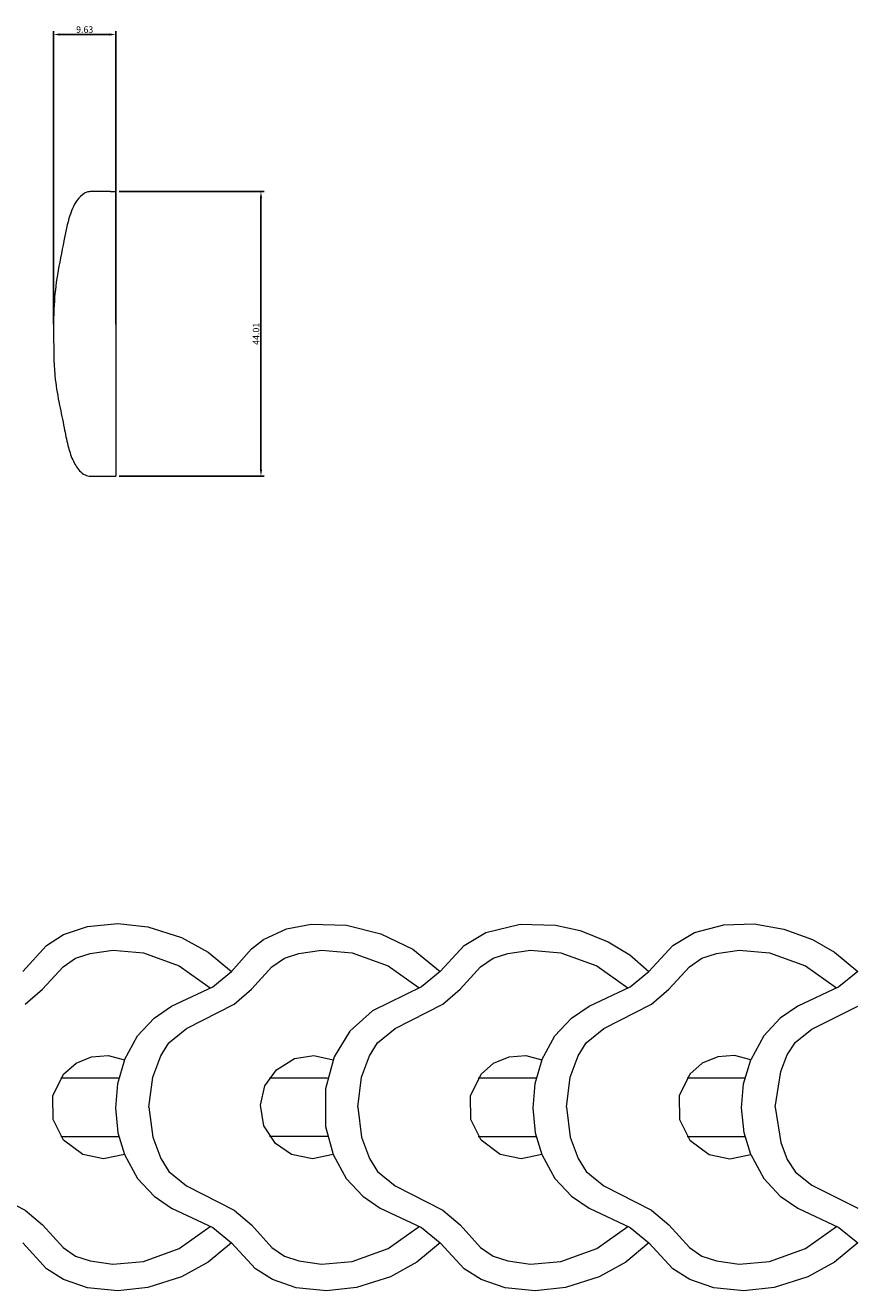
# Model space of a CAD drawing. Units: millimetres. Extents: x 12861 to 14038, y -6677 to -5661.
# Drawn here: x 13482 to 13610, y -6165 to -5969 of the extents above; entities that cross this region are included whole.
import ezdxf

# ---------------------------------------------------------------- set-up
doc = ezdxf.new("R2010")
doc.units = ezdxf.units.MM
doc.header["$MEASUREMENT"] = 0
doc.layers.get('0').update_dxf_attribs({"lineweight": 5})
doc.styles.add('Default', font='arial.ttf')
doc.dimstyles.new('Default', dxfattribs={"dimtxt": 1, "dimasz": 1, "dimexe": 0.5, "dimexo": 0.5, "dimgap": 0.25, "dimtad": 1, "dimtoh": 1, "dimzin": 1, "dimdsep": 46, "dimtxsty": 'Default', "dimcen": 0.5, "dimazin": 0, "dimtfac": 1, "dimtdec": 4, "dimtix": 1, "dimtmove": 1, "dimatfit": 3, "dimfxl": 1, "dimtolj": 1, "dimtzin": 1, "dimarcsym": 0})

# ---------------------------------------------------------------- blocks, each defined once
blk = doc.blocks.new('*D5')
at = {"color": 0, "lineweight": -2, "transparency": 16777216}
for p, q in [((13486.23, -6015.38), (13486.23, -5970.14)), ((13495.86, -6015.38), (13495.86, -5970.14)), ((13487.23, -5970.64), (13494.86, -5970.64))]:
    blk.add_line(p, q, dxfattribs=at)
at = {"color": 0, "transparency": 16777216}
for points in [[(13487.23, -5970.47), (13487.23, -5970.81), (13486.23, -5970.64)], [(13494.86, -5970.47), (13494.86, -5970.81), (13495.86, -5970.64)]]:
    blk.add_solid(points, dxfattribs=at)
at = {"layer": 'Defpoints', "color": 0, "transparency": 16777216}
for p in [(13495.86, -5970.64), (13486.23, -6015.88), (13495.86, -6015.88)]:
    blk.add_point(p, dxfattribs=at)
at = {"color": 0, "transparency": 16777216, "insert": (13491.04, -5969.88), "char_height": 1, "attachment_point": 5, "style": 'Default'}
blk.add_mtext('\\A1;9.63', dxfattribs=at)
blk = doc.blocks.new('*D6')
at = {"color": 0, "lineweight": -2, "transparency": 16777216}
for p, q in [((13496.36, -5994.88), (13518.78, -5994.88)), ((13518.28, -5995.88), (13518.28, -6037.89)), ((13496.36, -6038.89), (13518.78, -6038.89))]:
    blk.add_line(p, q, dxfattribs=at)
at = {"color": 0, "transparency": 16777216}
for points in [[(13518.11, -5995.88), (13518.44, -5995.88), (13518.28, -5994.88)], [(13518.11, -6037.89), (13518.44, -6037.89), (13518.28, -6038.89)]]:
    blk.add_solid(points, dxfattribs=at)
at = {"layer": 'Defpoints', "color": 0, "transparency": 16777216}
for p in [(13495.86, -5994.88), (13495.86, -6038.89), (13518.28, -6038.89)]:
    blk.add_point(p, dxfattribs=at)
at = {"color": 0, "transparency": 16777216, "insert": (13517.52, -6016.88), "char_height": 1, "attachment_point": 5, "rotation": 90, "style": 'Default'}
blk.add_mtext('\\A1;44.01', dxfattribs=at)

msp = doc.modelspace()

# ---------------------------------------------------------------- linework, layer by layer
for p, q in [((13495.013, -5994.878), (13492.028, -5994.907)), ((13495.013, -5994.878), (13495.861, -5994.878)), ((13495.861, -5994.878), (13495.861, -6038.887)), ((13491.972, -6038.887), (13495.013, -6038.887)), ((13495.013, -6038.887), (13495.861, -6038.887)), ((13487.786, -6109.705), (13491.475, -6108.434)), ((13491.475, -6108.434), (13496.142, -6107.998)), ((13496.142, -6107.998), (13500.805, -6108.495)), ((13500.805, -6108.495), (13506.013, -6110.158)), ((13518.676, -6110.46), (13522.221, -6108.838)), ((13522.221, -6108.838), (13526.053, -6108.087)), ((13526.053, -6108.087), (13531.519, -6108.227)), ((13531.519, -6108.227), (13536.816, -6109.581)), ((13553.011, -6109.382), (13558.309, -6108.087)), ((13558.309, -6108.087), (13563.776, -6108.227)), ((13563.776, -6108.227), (13567.59, -6109.082)), ((13567.59, -6109.082), (13571.944, -6110.817)), ((13585.267, -6109.382), (13589.787, -6108.171)), ((13589.787, -6108.171), (13594.475, -6108.062)), ((13594.475, -6108.062), (13599.095, -6108.864)), ((13599.095, -6108.864), (13603.496, -6110.477)), ((13485.158, -6111.379), (13487.786, -6109.705)), ((13506.013, -6110.158), (13510.123, -6112.399)), ((13516.834, -6111.9), (13518.676, -6110.46)), ((13536.816, -6109.581), (13541.727, -6111.97)), ((13549.671, -6111.379), (13553.011, -6109.382)), ((13571.944, -6110.817), (13575.274, -6112.848)), ((13581.927, -6111.379), (13585.267, -6109.382)), ((13603.496, -6110.477), (13606.892, -6112.399)), ((13481.463, -6115.385), (13485.158, -6111.379)), ((13489.641, -6113.347), (13491.892, -6112.63)), ((13491.892, -6112.63), (13495.401, -6112.122)), ((13495.401, -6112.122), (13500.104, -6112.521)), ((13500.104, -6112.521), (13505.652, -6114.521)), ((13510.123, -6112.399), (13513.72, -6115.385)), ((13513.72, -6115.385), (13516.834, -6111.9)), ((13521.898, -6113.347), (13524.149, -6112.63)), ((13524.149, -6112.63), (13527.657, -6112.122)), ((13527.657, -6112.122), (13532.361, -6112.521)), ((13532.361, -6112.521), (13537.908, -6114.521)), ((13541.727, -6111.97), (13545.976, -6115.385)), ((13545.976, -6115.385), (13549.671, -6111.379)), ((13554.154, -6113.347), (13556.405, -6112.63)), ((13556.405, -6112.63), (13559.913, -6112.122)), ((13559.913, -6112.122), (13564.617, -6112.521)), ((13564.617, -6112.521), (13570.165, -6114.521)), ((13575.274, -6112.848), (13578.232, -6115.385)), ((13578.232, -6115.385), (13581.927, -6111.379)), ((13586.41, -6113.347), (13588.662, -6112.63)), ((13588.662, -6112.63), (13592.17, -6112.122)), ((13592.17, -6112.122), (13596.873, -6112.521)), ((13596.873, -6112.521), (13602.421, -6114.521)), ((13606.892, -6112.399), (13610.489, -6115.385)), ((13484.539, -6118.161), (13487.706, -6114.673)), ((13487.706, -6114.673), (13489.641, -6113.347)), ((13505.652, -6114.521), (13510.444, -6117.926)), ((13516.795, -6118.161), (13519.963, -6114.673)), ((13519.963, -6114.673), (13521.898, -6113.347)), ((13537.908, -6114.521), (13542.701, -6117.926)), ((13549.051, -6118.161), (13552.219, -6114.673)), ((13552.219, -6114.673), (13554.154, -6113.347)), ((13570.165, -6114.521), (13574.957, -6117.926)), ((13581.308, -6118.161), (13584.475, -6114.673)), ((13584.475, -6114.673), (13586.41, -6113.347)), ((13602.421, -6114.521), (13607.214, -6117.926)), ((13510.824, -6117.75), (13513.72, -6115.385)), ((13545.976, -6115.385), (13543.08, -6117.75)), ((13575.336, -6117.75), (13578.232, -6115.385)), ((13610.489, -6115.385), (13607.593, -6117.75)), ((13481.861, -6120.469), (13484.539, -6118.161)), ((13504.46, -6120.775), (13510.824, -6117.75)), ((13514.117, -6120.469), (13516.795, -6118.161)), ((13543.08, -6117.75), (13535.512, -6121.505)), ((13546.373, -6120.469), (13549.051, -6118.161)), ((13568.973, -6120.775), (13575.336, -6117.75)), ((13578.63, -6120.469), (13581.308, -6118.161)), ((13607.593, -6117.75), (13601.229, -6120.775)), ((13501.752, -6122.627), (13504.46, -6120.775)), ((13506.769, -6124.221), (13514.117, -6120.469)), ((13539.026, -6124.221), (13546.373, -6120.469)), ((13566.265, -6122.627), (13568.973, -6120.775)), ((13571.282, -6124.221), (13578.63, -6120.469)), ((13601.229, -6120.775), (13598.521, -6122.627)), ((13603.396, -6124.301), (13610.486, -6120.756)), ((13499.193, -6125.354), (13501.752, -6122.627)), ((13535.512, -6121.505), (13532.026, -6124.617)), ((13563.705, -6125.354), (13566.265, -6122.627)), ((13598.521, -6122.627), (13595.962, -6125.354)), ((13504.02, -6126.416), (13506.769, -6124.221)), ((13532.026, -6124.617), (13529.612, -6128.605)), ((13536.276, -6126.416), (13539.026, -6124.221)), ((13568.533, -6126.416), (13571.282, -6124.221)), ((13600.86, -6126.331), (13603.396, -6124.301)), ((13497.181, -6129.039), (13499.193, -6125.354)), ((13502.786, -6128.412), (13504.02, -6126.416)), ((13535.043, -6128.412), (13536.276, -6126.416)), ((13561.694, -6129.039), (13563.705, -6125.354)), ((13567.299, -6128.412), (13568.533, -6126.416)), ((13595.962, -6125.354), (13593.95, -6129.039)), ((13599.614, -6128.288), (13600.86, -6126.331)), ((13489.71, -6129.574), (13492.094, -6128.576)), ((13492.094, -6128.576), (13494.676, -6128.396)), ((13494.676, -6128.396), (13497.181, -6129.039)), ((13501.57, -6131.717), (13502.786, -6128.412)), ((13520.666, -6130.582), (13523.447, -6128.848)), ((13523.447, -6128.848), (13526.461, -6128.367)), ((13526.461, -6128.367), (13529.438, -6129.039)), ((13529.612, -6128.605), (13528.224, -6133.55)), ((13533.826, -6131.717), (13535.043, -6128.412)), ((13554.223, -6129.574), (13556.607, -6128.576)), ((13556.607, -6128.576), (13559.189, -6128.396)), ((13559.189, -6128.396), (13561.694, -6129.039)), ((13566.083, -6131.717), (13567.299, -6128.412)), ((13588.864, -6128.576), (13586.48, -6129.574)), ((13591.445, -6128.396), (13588.864, -6128.576)), ((13593.95, -6129.039), (13591.445, -6128.396)), ((13598.589, -6130.879), (13599.614, -6128.288)), ((13487.769, -6131.271), (13489.71, -6129.574)), ((13497.181, -6129.039), (13496.091, -6132.782)), ((13518.9, -6133.083), (13520.666, -6130.582)), ((13552.281, -6131.271), (13554.223, -6129.574)), ((13561.694, -6129.039), (13560.604, -6132.782)), ((13586.48, -6129.574), (13584.538, -6131.271)), ((13592.86, -6132.782), (13593.95, -6129.039)), ((13486.127, -6134.634), (13487.769, -6131.271)), ((13487.343, -6131.833), (13496.296, -6131.833)), ((13500.969, -6136.359), (13501.57, -6131.717)), ((13519.599, -6131.833), (13528.552, -6131.833)), ((13533.225, -6136.359), (13533.826, -6131.717)), ((13550.64, -6134.634), (13552.281, -6131.271)), ((13551.856, -6131.833), (13560.809, -6131.833)), ((13565.482, -6136.359), (13566.083, -6131.717)), ((13584.538, -6131.271), (13582.896, -6134.634)), ((13584.112, -6131.833), (13593.065, -6131.833)), ((13597.738, -6136.359), (13598.589, -6130.879)), ((13486.177, -6138.283), (13486.127, -6134.634)), ((13496.091, -6132.782), (13495.776, -6136.456)), ((13518.2, -6136.052), (13518.9, -6133.083)), ((13528.224, -6133.55), (13528.268, -6139.359)), ((13550.69, -6138.283), (13550.64, -6134.634)), ((13560.604, -6132.782), (13560.289, -6136.456)), ((13582.896, -6134.634), (13582.946, -6138.283)), ((13592.545, -6136.456), (13592.86, -6132.782)), ((13495.776, -6136.456), (13496.16, -6140.319)), ((13500.969, -6136.366), (13501.57, -6141.008)), ((13518.743, -6139.257), (13518.2, -6136.052)), ((13533.225, -6136.366), (13533.826, -6141.008)), ((13560.289, -6136.456), (13560.673, -6140.319)), ((13565.482, -6136.366), (13566.083, -6141.008)), ((13592.929, -6140.319), (13592.545, -6136.456)), ((13597.738, -6136.366), (13598.589, -6141.846)), ((13487.769, -6141.448), (13486.177, -6138.283)), ((13552.281, -6141.448), (13550.69, -6138.283)), ((13582.946, -6138.283), (13584.538, -6141.448)), ((13496.16, -6140.319), (13497.181, -6143.68)), ((13520.498, -6141.971), (13518.743, -6139.257)), ((13528.268, -6139.359), (13529.438, -6143.68)), ((13560.673, -6140.319), (13561.694, -6143.68)), ((13593.95, -6143.68), (13592.929, -6140.319)), ((13487.343, -6140.886), (13496.296, -6140.886)), ((13490.753, -6143.694), (13487.769, -6141.448)), ((13501.57, -6141.008), (13502.786, -6144.313)), ((13528.552, -6140.886), (13519.599, -6140.886)), ((13523.009, -6143.694), (13520.498, -6141.971)), ((13533.826, -6141.008), (13535.043, -6144.313)), ((13551.856, -6140.886), (13560.809, -6140.886)), ((13555.266, -6143.694), (13552.281, -6141.448)), ((13566.083, -6141.008), (13567.299, -6144.313)), ((13584.112, -6140.886), (13593.065, -6140.886)), ((13584.538, -6141.448), (13587.522, -6143.694)), ((13598.589, -6141.846), (13599.614, -6144.437)), ((13493.968, -6144.356), (13490.753, -6143.694)), ((13497.181, -6143.68), (13493.968, -6144.356)), ((13497.181, -6143.686), (13499.193, -6147.371)), ((13502.786, -6144.313), (13504.02, -6146.309)), ((13526.224, -6144.356), (13523.009, -6143.694)), ((13529.438, -6143.68), (13526.224, -6144.356)), ((13529.438, -6143.686), (13531.449, -6147.371)), ((13535.043, -6144.313), (13536.276, -6146.309)), ((13558.481, -6144.356), (13555.266, -6143.694)), ((13561.694, -6143.68), (13558.481, -6144.356)), ((13561.694, -6143.686), (13563.705, -6147.371)), ((13567.299, -6144.313), (13568.533, -6146.309)), ((13587.522, -6143.694), (13590.737, -6144.356)), ((13590.737, -6144.356), (13593.95, -6143.68)), ((13593.95, -6143.686), (13595.962, -6147.371)), ((13599.614, -6144.437), (13600.86, -6146.394)), ((13504.02, -6146.309), (13506.769, -6148.504)), ((13536.276, -6146.309), (13539.026, -6148.504)), ((13568.533, -6146.309), (13571.282, -6148.504)), ((13600.86, -6146.394), (13603.396, -6148.424)), ((13499.193, -6147.371), (13501.752, -6150.098)), ((13531.449, -6147.371), (13534.008, -6150.098)), ((13563.705, -6147.371), (13566.265, -6150.098)), ((13595.962, -6147.371), (13598.521, -6150.098)), ((13474.513, -6148.504), (13481.861, -6152.256)), ((13501.752, -6150.098), (13504.46, -6151.95)), ((13506.769, -6148.504), (13514.117, -6152.256)), ((13534.008, -6150.098), (13536.717, -6151.95)), ((13539.026, -6148.504), (13546.373, -6152.256)), ((13566.265, -6150.098), (13568.973, -6151.95)), ((13571.282, -6148.504), (13578.63, -6152.256)), ((13598.521, -6150.098), (13601.229, -6151.95)), ((13603.396, -6148.424), (13610.486, -6151.97)), ((13481.861, -6152.256), (13484.539, -6154.564)), ((13504.46, -6151.95), (13510.824, -6154.975)), ((13514.117, -6152.256), (13516.795, -6154.564)), ((13536.717, -6151.95), (13543.08, -6154.975)), ((13546.373, -6152.256), (13549.051, -6154.564)), ((13568.973, -6151.95), (13575.336, -6154.975)), ((13578.63, -6152.256), (13581.308, -6154.564)), ((13601.229, -6151.95), (13607.593, -6154.975)), ((13484.539, -6154.564), (13487.706, -6158.052)), ((13505.652, -6158.204), (13510.444, -6154.799)), ((13510.824, -6154.975), (13513.72, -6157.34)), ((13516.795, -6154.564), (13519.963, -6158.052)), ((13537.908, -6158.204), (13542.701, -6154.799)), ((13543.08, -6154.975), (13545.976, -6157.34)), ((13549.051, -6154.564), (13552.219, -6158.052)), ((13570.165, -6158.204), (13574.957, -6154.799)), ((13575.336, -6154.975), (13578.232, -6157.34)), ((13581.308, -6154.564), (13584.475, -6158.052)), ((13602.421, -6158.204), (13607.214, -6154.799)), ((13607.593, -6154.975), (13610.489, -6157.34)), ((13485.158, -6161.34), (13481.463, -6157.334)), ((13487.706, -6158.052), (13489.641, -6159.378)), ((13513.72, -6157.334), (13510.123, -6160.32)), ((13517.414, -6161.34), (13513.72, -6157.334)), ((13519.963, -6158.052), (13521.898, -6159.378)), ((13545.976, -6157.334), (13542.379, -6160.32)), ((13549.671, -6161.34), (13545.976, -6157.334)), ((13552.219, -6158.052), (13554.154, -6159.378)), ((13578.232, -6157.334), (13574.636, -6160.32)), ((13581.927, -6161.34), (13578.232, -6157.334)), ((13584.475, -6158.052), (13586.41, -6159.378)), ((13610.489, -6157.334), (13606.892, -6160.32)), ((13489.641, -6159.378), (13491.892, -6160.095)), ((13491.892, -6160.095), (13495.401, -6160.603)), ((13500.104, -6160.204), (13505.652, -6158.204)), ((13521.898, -6159.378), (13524.149, -6160.095)), ((13524.149, -6160.095), (13527.657, -6160.603)), ((13532.361, -6160.204), (13537.908, -6158.204)), ((13554.154, -6159.378), (13556.405, -6160.095)), ((13556.405, -6160.095), (13559.913, -6160.603)), ((13564.617, -6160.204), (13570.165, -6158.204)), ((13586.41, -6159.378), (13588.662, -6160.095)), ((13588.662, -6160.095), (13592.17, -6160.603)), ((13596.873, -6160.204), (13602.421, -6158.204)), ((13487.786, -6163.014), (13485.158, -6161.34)), ((13495.401, -6160.603), (13500.104, -6160.204)), ((13510.123, -6160.32), (13506.013, -6162.56)), ((13520.043, -6163.014), (13517.414, -6161.34)), ((13527.657, -6160.603), (13532.361, -6160.204)), ((13542.379, -6160.32), (13538.269, -6162.56)), ((13552.299, -6163.014), (13549.671, -6161.34)), ((13559.913, -6160.603), (13564.617, -6160.204)), ((13574.636, -6160.32), (13570.526, -6162.56)), ((13584.556, -6163.014), (13581.927, -6161.34)), ((13592.17, -6160.603), (13596.873, -6160.204)), ((13606.892, -6160.32), (13602.782, -6162.56)), ((13491.475, -6164.284), (13487.786, -6163.014)), ((13506.013, -6162.56), (13500.805, -6164.223)), ((13523.732, -6164.284), (13520.043, -6163.014)), ((13538.269, -6162.56), (13533.061, -6164.223)), ((13555.988, -6164.284), (13552.299, -6163.014)), ((13570.526, -6162.56), (13565.318, -6164.223)), ((13588.245, -6164.284), (13584.556, -6163.014)), ((13602.782, -6162.56), (13597.574, -6164.223)), ((13496.142, -6164.721), (13491.475, -6164.284)), ((13500.805, -6164.223), (13496.142, -6164.721)), ((13528.399, -6164.721), (13523.732, -6164.284)), ((13533.061, -6164.223), (13528.399, -6164.721)), ((13560.655, -6164.721), (13555.988, -6164.284)), ((13565.318, -6164.223), (13560.655, -6164.721)), ((13592.911, -6164.721), (13588.245, -6164.284)), ((13597.574, -6164.223), (13592.911, -6164.721))]:
    msp.add_line(p, q)
msp.add_open_spline([(13492.028, -5994.907), (13491.813, -5994.918), (13491.071, -5995.036), (13489.659, -5996.213), (13488.528, -5998.908), (13487.77, -6002.955), (13486.77, -6007.526), (13486.189, -6012.707), (13486.245, -6018.112), (13486.273, -6023.313), (13487.12, -6027.759), (13487.824, -6031.144), (13488.352, -6034.007), (13489.071, -6036.278), (13489.972, -6037.87), (13491.015, -6038.736), (13491.677, -6038.873), (13491.972, -6038.887)], degree=3, knots=[325.9472911, 325.9472911, 325.9472911, 325.9472911, 326.5933053, 328.1624619, 331.1651172, 335.1866534, 340.5421734, 345.2060481, 350.8036579, 356.7737356, 360.7727547, 364.3624373, 367.1650495, 369.5071594, 371.4953216, 372.5751822, 373.4597876, 373.4597876, 373.4597876, 373.4597876])

# ---------------------------------------------------------------- dimensions: what is measured, and where the dimension line sits
dim = msp.add_linear_dim(base=(13495.861, -5970.64), p1=(13486.227, -6015.883), p2=(13495.861, -6015.883), dimstyle='Default')
dim.commit()
dim.dimension.update_dxf_attribs({"geometry": '*D5', "text_midpoint": (13491.044, -5969.879)})
dim = msp.add_linear_dim(base=(13518.276, -6038.887), p1=(13495.861, -5994.878), p2=(13495.861, -6038.887), angle=90, dimstyle='Default')
dim.commit()
dim.dimension.update_dxf_attribs({"geometry": '*D6', "text_midpoint": (13517.516, -6016.883)})

doc.saveas('drawing.dxf')
